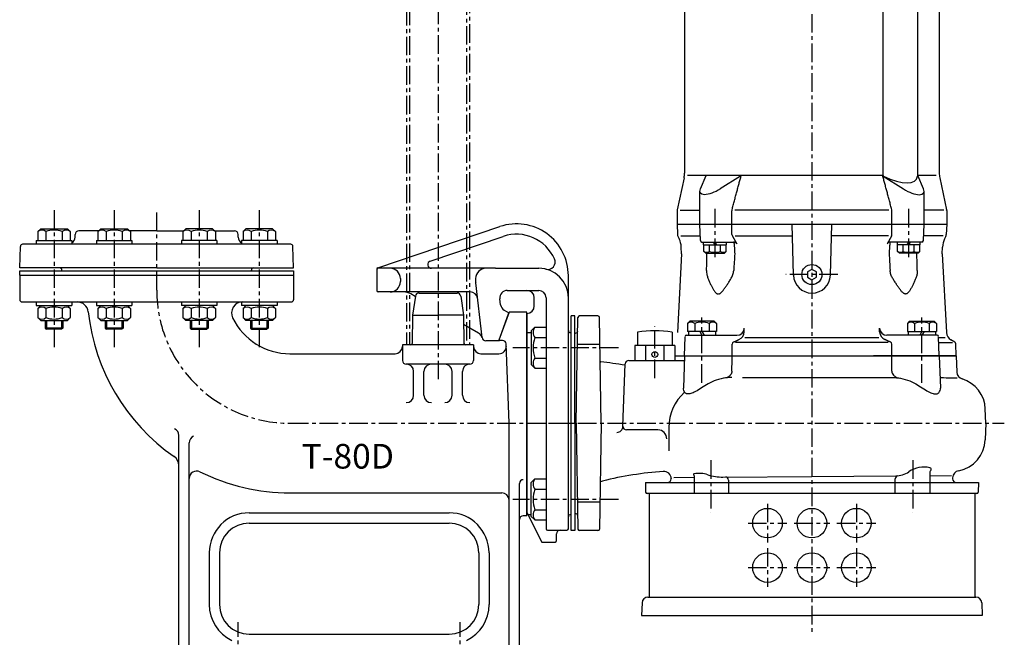
# Model space of a CAD drawing. Units: millimetres. Extents: x -21 to 1169, y -27 to 1287.
# Drawn here: x -8 to 657, y 453 to 870 of the extents above; entities that cross this region are included whole.
import ezdxf

# ---------------------------------------------------------------- set-up
doc = ezdxf.new("R2010")
doc.units = ezdxf.units.MM
doc.linetypes.add('CENTER', pattern=[2, 1.25, -0.25, 0.25, -0.25])
for name, color, linetype in [('Osy', 1, 'CENTER'), ('Silná', 7, 'Continuous'), ('Tenká', 4, 'Continuous')]:
    doc.layers.add(name, color=color, linetype=linetype)
doc.styles.add('arial', font='arial.ttf')

msp = doc.modelspace()

# ---------------------------------------------------------------- linework, layer by layer
at = {"layer": 'Osy', "ltscale": 10}
for p, q in [((274.2, 1259.52), (274.2, 624.74)), ((293.4, 1225.66), (293.4, 650.24)), ((295.4, 1226.9), (295.4, 650.24)), ((253, 1218.49), (253, 650.24)), ((255, 1218.84), (255, 650.24)), ((526.7, 1173.81), (526.7, 454.74)), ((14.9, 741.24), (14.9, 648.24)), ((55.49, 741.24), (55.49, 648.24)), ((84.2, 687.24), (84.2, 739.74)), ((112.9, 741.24), (112.9, 648.24)), ((153.49, 741.24), (153.49, 648.24)), ((461.29, 709.58), (461.29, 742.74)), ((592.1, 709.58), (592.1, 742.74)), ((544.2, 697.74), (509.19, 697.74)), ((452.45, 624.61), (452.45, 668.79)), ((600.94, 624.61), (600.94, 668.79)), ((420.61, 627.74), (420.61, 662.86)), ((396.07, 648.27), (324.7, 648.27)), ((174.2, 597.24), (375.52, 597.24)), ((348.7, 597.24), (656.62, 597.24)), ((458.46, 572.24), (458.46, 537.11)), ((594.93, 572.24), (594.93, 537.11)), ((396.06, 545.74), (324.7, 545.74)), ((496.7, 542.86), (496.7, 516.61)), ((556.7, 542.86), (556.7, 516.61)), ((483.57, 529.74), (509.82, 529.74)), ((514.7, 529.74), (538.7, 529.74)), ((543.57, 529.74), (569.82, 529.74)), ((496.7, 512.86), (496.7, 486.61)), ((556.7, 512.86), (556.7, 486.61)), ((483.57, 499.74), (509.82, 499.74)), ((514.7, 499.74), (538.7, 499.74)), ((543.57, 499.74), (569.82, 499.74)), ((139.2, 372.88), (139.2, 462.94)), ((289.2, 372.88), (289.2, 462.94))]:
    msp.add_line(p, q, dxfattribs=at)
msp.add_arc((174.2, 687.24), 90, 180, 270, dxfattribs=at)
at = {"layer": 'Silná', "extrusion": (3.01899e-48, 1, 2.22045e-16)}
for p, q in [((440.7, 892.14), (440.7, 766.34)), ((451.37, 755.59), (455.29, 764.76)), ((440.37, 763.22), (435.75, 741.49)), ((478.55, 764.19), (464.84, 755.59)), ((451, 731.74), (451, 753.99)), ((435.7, 740.97), (435.7, 731.74)), ((437.71, 741.24), (451, 741.24)), ((472.67, 731.74), (472.67, 740.91))]:
    msp.add_line(p, q, dxfattribs=at)
at = {"layer": 'Silná', "extrusion": (-3.01899e-48, 1, 2.22045e-16)}
for p, q in [((574.89, 764.76), (574.89, 893.71)), ((597.92, 893.71), (597.92, 764.76)), ((612.7, 892.14), (612.7, 766.34)), ((574.89, 764.76), (442.7, 764.76)), ((610.7, 764.76), (597.92, 764.76)), ((602.02, 755.59), (598.11, 764.76)), ((574.85, 764.19), (588.55, 755.59)), ((613.02, 763.22), (617.64, 741.49)), ((602.4, 731.74), (602.4, 753.99)), ((578.7, 741.24), (474.64, 741.24)), ((580.72, 731.74), (580.72, 740.91)), ((615.68, 741.24), (602.4, 741.24)), ((617.7, 740.97), (617.7, 731.74))]:
    msp.add_line(p, q, dxfattribs=at)
at = {"layer": 'Silná'}
for p, q in [((435.7, 731.74), (617.7, 731.74)), ((435.7, 731.74), (435.94, 724.74)), ((451.38, 720.7), (451, 731.74)), ((514.2, 697.41), (513.3, 731.74)), ((539.19, 697.41), (540.09, 731.74)), ((602.01, 720.7), (602.4, 731.74)), ((617.7, 731.74), (617.45, 724.74)), ((5.9, 728.74), (3.95, 726.79)), ((3.95, 726.79), (3.95, 720.74)), ((5.9, 728.74), (23.9, 728.74)), ((9.43, 726.79), (9.43, 720.74)), ((20.38, 726.79), (20.38, 720.74)), ((23.9, 728.74), (25.85, 726.79)), ((25.85, 726.79), (25.85, 720.74)), ((29.05, 723.06), (29.11, 724.82)), ((44.99, 727.24), (31.57, 727.24)), ((46.49, 728.74), (44.54, 726.79)), ((44.54, 726.79), (44.54, 720.74)), ((46.49, 728.74), (64.49, 728.74)), ((50.02, 726.79), (50.02, 720.74)), ((60.97, 726.79), (60.97, 720.74)), ((64.49, 728.74), (66.44, 726.79)), ((84.2, 727.24), (65.99, 727.24)), ((66.44, 726.79), (66.44, 720.74)), ((84.2, 727.24), (102.4, 727.24)), ((103.9, 728.74), (101.95, 726.79)), ((101.95, 726.79), (101.95, 720.74)), ((121.9, 728.74), (103.9, 728.74)), ((107.42, 726.79), (107.42, 720.74)), ((118.37, 726.79), (118.37, 720.74)), ((121.9, 728.74), (123.85, 726.79)), ((123.4, 727.24), (136.82, 727.24)), ((123.85, 726.79), (123.85, 720.74)), ((139.34, 723.06), (139.28, 724.82)), ((144.49, 728.74), (142.54, 726.79)), ((142.54, 726.79), (142.54, 720.74)), ((162.49, 728.74), (144.49, 728.74)), ((148.01, 726.79), (148.01, 720.74)), ((158.96, 726.79), (158.96, 720.74)), ((162.49, 728.74), (164.44, 726.79)), ((164.44, 726.79), (164.44, 720.74)), ((233.47, 702.29), (316, 730.16)), ((174.69, 718.24), (-6.3, 718.24)), ((2.9, 720.74), (26.9, 720.74)), ((2.9, 720.74), (2.9, 718.24)), ((26.9, 720.74), (26.9, 718.24)), ((43.49, 720.74), (67.49, 720.74)), ((43.49, 720.74), (43.49, 718.24)), ((67.49, 720.74), (67.49, 718.24)), ((124.9, 720.74), (100.9, 720.74)), ((100.9, 720.74), (100.9, 718.24)), ((124.9, 720.74), (124.9, 718.24)), ((165.49, 720.74), (141.49, 720.74)), ((141.49, 720.74), (141.49, 718.24)), ((165.49, 720.74), (165.49, 718.24)), ((268.92, 706.87), (318.24, 723.53)), ((436.17, 723.77), (437.07, 721.85)), ((438.16, 723.81), (451.29, 723.81)), ((452.38, 719.74), (473.68, 719.74)), ((453.59, 717.74), (453.59, 719.74)), ((461.29, 717.74), (460.13, 719.74)), ((462.44, 717.74), (461.29, 719.74)), ((468.99, 717.74), (468.99, 719.74)), ((473.02, 723.69), (475.88, 718.43)), ((474.96, 723.81), (513.51, 723.81)), ((578.43, 723.81), (539.88, 723.81)), ((580.37, 723.69), (577.51, 718.43)), ((601.01, 719.74), (579.71, 719.74)), ((584.4, 717.74), (584.4, 719.74)), ((590.95, 717.74), (592.1, 719.74)), ((592.1, 717.74), (593.26, 719.74)), ((599.8, 717.74), (599.8, 719.74)), ((615.23, 723.81), (602.1, 723.81)), ((617.22, 723.77), (616.32, 721.85)), ((-8.3, 702.24), (-7.8, 716.79)), ((176.7, 702.24), (176.19, 716.79)), ((438.7, 711.74), (435.87, 658.56)), ((438.7, 711.74), (438.46, 716.29)), ((453.59, 717.74), (468.99, 717.74)), ((453.79, 713.44), (453.79, 717.74)), ((454.99, 712.24), (453.79, 713.44)), ((454.99, 712.24), (467.59, 712.24)), ((457.54, 713.44), (457.54, 717.74)), ((465.04, 713.44), (465.04, 717.74)), ((467.59, 712.24), (468.79, 713.44)), ((468.79, 713.44), (468.79, 717.74)), ((599.8, 717.74), (584.4, 717.74)), ((584.6, 713.44), (584.6, 717.74)), ((585.8, 712.24), (584.6, 713.44)), ((598.4, 712.24), (585.8, 712.24)), ((588.35, 713.44), (588.35, 717.74)), ((595.85, 713.44), (595.85, 717.74)), ((598.4, 712.24), (599.6, 713.44)), ((599.6, 713.44), (599.6, 717.74)), ((614.7, 711.74), (614.93, 716.29)), ((614.7, 711.74), (617.52, 658.56)), ((84.2, 702.24), (-8.3, 702.24)), ((-8.3, 700.24), (176.7, 700.24)), ((-8.3, 697.24), (-8.3, 700.24)), ((20.2, 700.24), (20.18, 700.79)), ((84.2, 702.24), (176.7, 702.24)), ((148.2, 700.24), (148.22, 700.79)), ((176.7, 700.24), (176.7, 697.24)), ((232.79, 701.34), (232.79, 687)), ((313.01, 702), (233.79, 702)), ((313.01, 702), (342.2, 702)), ((-8.3, 697.24), (176.7, 697.24)), ((-8.3, 697.24), (-8.3, 680.74)), ((176.7, 697.24), (176.7, 680.74)), ((248.79, 695), (248.79, 693)), ((299.6, 695), (299.6, 693)), ((303.94, 655.21), (299.64, 692.2)), ((362.2, 684.5), (362.2, 697)), ((295.91, 686), (233.79, 686)), ((261.36, 685.24), (287.03, 685.24)), ((320.96, 687), (342.2, 687)), ((-6.8, 679.24), (175.2, 679.24)), ((2.9, 679.24), (2.9, 676.74)), ((26.9, 679.24), (26.9, 676.74)), ((43.49, 679.24), (43.49, 676.74)), ((67.49, 679.24), (67.49, 676.74)), ((100.9, 679.24), (100.9, 676.74)), ((124.9, 679.24), (124.9, 676.74)), ((141.49, 679.24), (141.49, 676.74)), ((165.49, 679.24), (165.49, 676.74)), ((258.86, 682.91), (255.82, 684.66)), ((258.89, 683.09), (257.03, 670.24)), ((289.5, 683.09), (291.36, 670.24)), ((316.47, 677.34), (316, 681.43)), ((339.2, 676.5), (339.2, 682)), ((347.2, 682), (347.2, 526)), ((362.2, 597), (362.2, 684.5)), ((2.9, 676.74), (26.9, 676.74)), ((5.9, 676.74), (3.95, 674.79)), ((3.95, 674.79), (3.95, 668.74)), ((9.43, 674.79), (9.43, 668.74)), ((20.38, 674.79), (20.38, 668.74)), ((23.9, 676.74), (25.85, 674.79)), ((25.85, 674.79), (25.85, 668.74)), ((43.49, 676.74), (67.49, 676.74)), ((46.49, 676.74), (44.54, 674.79)), ((44.54, 674.79), (44.54, 668.74)), ((50.02, 674.79), (50.02, 668.74)), ((60.97, 674.79), (60.97, 668.74)), ((64.49, 676.74), (66.44, 674.79)), ((66.44, 674.79), (66.44, 668.74)), ((124.9, 676.74), (100.9, 676.74)), ((103.9, 676.74), (101.95, 674.79)), ((101.95, 674.79), (101.95, 668.74)), ((107.42, 674.79), (107.42, 668.74)), ((118.37, 674.79), (118.37, 668.74)), ((121.9, 676.74), (123.85, 674.79)), ((123.85, 674.79), (123.85, 668.74)), ((165.49, 676.74), (141.49, 676.74)), ((144.49, 676.74), (142.54, 674.79)), ((142.54, 674.79), (142.54, 668.74)), ((148.01, 674.79), (148.01, 668.74)), ((158.96, 674.79), (158.96, 668.74)), ((162.49, 676.74), (164.44, 674.79)), ((164.44, 674.79), (164.44, 668.74)), ((315.2, 653), (322.04, 671.8)), ((322.2, 672.24), (315.3, 653.3)), ((318.94, 673.59), (322.04, 671.8)), ((334.2, 672.24), (322.2, 672.24)), ((334.2, 534.74), (334.2, 672.24)), ((5.9, 666.74), (3.95, 668.69)), ((5.9, 666.74), (23.9, 666.74)), ((8.9, 666.74), (8.9, 661.61)), ((20.9, 666.74), (20.9, 661.61)), ((23.9, 666.74), (25.85, 668.69)), ((46.49, 666.74), (44.54, 668.69)), ((46.49, 666.74), (64.49, 666.74)), ((49.49, 666.74), (49.49, 661.61)), ((61.49, 666.74), (61.49, 661.61)), ((64.49, 666.74), (66.44, 668.69)), ((103.9, 666.74), (101.95, 668.69)), ((121.9, 666.74), (103.9, 666.74)), ((106.9, 666.74), (106.9, 661.61)), ((118.9, 666.74), (118.9, 661.61)), ((121.9, 666.74), (123.85, 668.69)), ((144.49, 666.74), (142.54, 668.69)), ((162.49, 666.74), (144.49, 666.74)), ((147.49, 666.74), (147.49, 661.61)), ((159.49, 666.74), (159.49, 661.61)), ((162.49, 666.74), (164.44, 668.69)), ((257.03, 670.24), (256.71, 651.22)), ((257.03, 670.24), (274.2, 670.24)), ((291.36, 670.24), (274.2, 670.24)), ((291.36, 670.24), (291.68, 651.22)), ((334.2, 671.5), (334.2, 537)), ((364.2, 524.74), (364.2, 669.74)), ((366.7, 669.74), (364.2, 669.74)), ((366.7, 597.24), (366.7, 669.74)), ((367.43, 597.24), (368.68, 668.75)), ((382.21, 669.74), (369.68, 669.74)), ((384.46, 597.24), (383.21, 668.75)), ((444.2, 666.24), (442.65, 664.69)), ((460.7, 666.24), (444.2, 666.24)), ((460.7, 666.24), (462.25, 664.69)), ((592.69, 666.24), (591.14, 664.69)), ((592.69, 666.24), (609.19, 666.24)), ((609.19, 666.24), (610.74, 664.69)), ((20.9, 661.61), (8.9, 661.61)), ((8.9, 661.61), (9.78, 660.74)), ((20.03, 660.74), (9.78, 660.74)), ((20.9, 661.61), (20.03, 660.74)), ((49.49, 661.61), (50.37, 660.74)), ((61.49, 661.61), (49.49, 661.61)), ((60.62, 660.74), (50.37, 660.74)), ((61.49, 661.61), (60.62, 660.74)), ((106.9, 661.61), (107.77, 660.74)), ((106.9, 661.61), (118.9, 661.61)), ((107.77, 660.74), (118.02, 660.74)), ((118.9, 661.61), (118.02, 660.74)), ((147.49, 661.61), (159.49, 661.61)), ((147.49, 661.61), (148.36, 660.74)), ((148.36, 660.74), (158.61, 660.74)), ((159.49, 661.61), (158.61, 660.74)), ((301.59, 658.24), (291.46, 664.09)), ((334.2, 658.5), (337.2, 658.5)), ((337.2, 659.65), (339.66, 662.12)), ((337.2, 659.65), (337.2, 636.89)), ((339.66, 662.12), (347.2, 662.12)), ((363.7, 658.5), (364.2, 658.5)), ((408.86, 658.74), (408.86, 649.74)), ((432.36, 658.74), (432.36, 649.74)), ((442.65, 664.69), (442.65, 659.24)), ((462.25, 659.24), (442.65, 659.24)), ((443.25, 659.24), (443.25, 656.74)), ((447.55, 664.69), (447.55, 659.24)), ((451.01, 659.24), (452.45, 656.74)), ((452.45, 659.24), (453.89, 656.74)), ((457.35, 664.69), (457.35, 659.24)), ((461.65, 659.24), (461.65, 656.74)), ((462.25, 664.69), (462.25, 659.24)), ((591.14, 664.69), (591.14, 659.24)), ((591.14, 659.24), (610.74, 659.24)), ((591.74, 659.24), (591.74, 656.74)), ((596.04, 664.69), (596.04, 659.24)), ((600.94, 659.24), (599.5, 656.74)), ((602.39, 659.24), (600.94, 656.74)), ((605.84, 664.69), (605.84, 659.24)), ((610.14, 659.24), (610.14, 656.74)), ((610.74, 664.69), (610.74, 659.24)), ((315.2, 653), (306.42, 653)), ((317.78, 653.24), (315.64, 653.24)), ((339.66, 655.19), (347.2, 655.19)), ((366.7, 597.24), (366.7, 658.24)), ((366.7, 658.24), (367.02, 658.24)), ((366.7, 658.24), (367.02, 658.24)), ((440.66, 642.74), (441.11, 655.77)), ((442.11, 656.74), (476.04, 656.74)), ((578.22, 651.74), (475.17, 651.74)), ((481.46, 655.31), (571.93, 655.31)), ((611.28, 656.74), (577.35, 656.74)), ((612.73, 642.74), (612.28, 655.77)), ((612.3, 655.31), (616.69, 655.31)), ((612.42, 651.74), (621.62, 651.74)), ((623.16, 652.15), (620.51, 653.68)), ((298.2, 650.24), (250.2, 650.24)), ((250.2, 650.24), (250.2, 639.74)), ((298.2, 650.24), (298.2, 639.74)), ((322.2, 597.24), (320.28, 650.82)), ((383.53, 650.56), (368.36, 650.56)), ((434.11, 649.74), (407.11, 649.74)), ((407.11, 649.74), (407.11, 639.74)), ((414.42, 649.74), (414.42, 639.74)), ((426.79, 649.74), (426.79, 639.74)), ((434.11, 649.74), (434.11, 639.74)), ((624.2, 642.74), (623.91, 650.9)), ((174.2, 644.24), (245.2, 644.24)), ((303.2, 644.24), (315.34, 644.24)), ((339.66, 641.34), (347.2, 641.34)), ((403.02, 639.74), (440.55, 639.74)), ((434.11, 642.74), (624.2, 642.74)), ((624.2, 642.74), (568.38, 642.74)), ((614.2, 642.74), (624.2, 642.74)), ((624.2, 642.74), (624.58, 631.81)), ((295.7, 637.24), (252.7, 637.24)), ((257.7, 616.17), (257.7, 632.24)), ((264.7, 616.17), (264.7, 632.24)), ((283.7, 616.17), (283.7, 632.24)), ((290.7, 616.17), (290.7, 632.24)), ((337.2, 636.89), (339.66, 634.42)), ((339.66, 634.42), (347.2, 634.42)), ((399.05, 595.24), (400.52, 637.32)), ((644.12, 597.24), (643.78, 606.9)), ((322.2, 437.24), (322.2, 597.24)), ((362.2, 526), (362.2, 597)), ((366.7, 597.24), (366.7, 524.74)), ((366.7, 597.24), (366.7, 536.24)), ((367.43, 597.24), (368.68, 525.72)), ((384.46, 597.24), (383.21, 525.72)), ((422.72, 592.74), (401.57, 592.74)), ((430.06, 594.45), (430.06, 578.64)), ((644.12, 597.24), (643.73, 586.03)), ((99.2, 422.24), (99.2, 589.02)), ((106.2, 437.24), (106.2, 584.02)), ((337.2, 557.12), (339.66, 559.59)), ((339.66, 559.59), (347.2, 559.59)), ((431.69, 559.88), (431.7, 559.74)), ((431.69, 559.88), (431.7, 559.74)), ((431.7, 559.74), (431.69, 559.65)), ((433.34, 560.63), (447.17, 560.73)), ((447.17, 561.67), (447.17, 549.74)), ((466.58, 560.88), (526.7, 561.28)), ((470.37, 558.89), (470.37, 549.74)), ((526.7, 561.28), (583.28, 561.65)), ((583.02, 549.74), (583.02, 559.75)), ((606.22, 563.32), (606.22, 549.74)), ((606.22, 561.83), (620.85, 561.94)), ((621.72, 560.44), (621.7, 559.74)), ((621.7, 559.74), (621.7, 559.65)), ((329.2, 422.24), (329.2, 556.62)), ((337.2, 534.35), (337.2, 557.12)), ((339.66, 552.66), (347.2, 552.66)), ((414.2, 557.24), (639.2, 557.24)), ((414.2, 557.24), (414.42, 550.7)), ((639.2, 557.24), (638.97, 550.7)), ((639.2, 557.24), (639.2, 557.24)), ((174.2, 550.24), (317.2, 550.24)), ((637.97, 549.74), (415.42, 549.74)), ((416.7, 549.74), (416.7, 479.74)), ((636.7, 549.74), (636.7, 479.74)), ((339.66, 538.81), (347.2, 538.81)), ((383.53, 543.91), (368.36, 543.91)), ((146.7, 536.74), (281.7, 536.74)), ((334.2, 534.74), (331.7, 534.74)), ((334.2, 537), (344.2, 517)), ((334.95, 535.5), (337.2, 535.5)), ((337.2, 534.35), (339.66, 531.89)), ((363.7, 535.5), (364.2, 535.5)), ((366.7, 536.24), (367.02, 536.24)), ((366.7, 536.24), (367.02, 536.24)), ((146.7, 529.74), (281.7, 529.74)), ((339.66, 531.89), (347.2, 531.89)), ((348.2, 525), (361.2, 525)), ((354.2, 518), (354.2, 522.5)), ((366.7, 524.74), (364.2, 524.74)), ((382.21, 524.74), (369.68, 524.74)), ((344.2, 517), (353.2, 517)), ((119.7, 509.74), (119.7, 474.74)), ((126.7, 509.74), (126.7, 474.74)), ((301.7, 509.74), (301.7, 474.74)), ((308.7, 509.74), (308.7, 474.74)), ((415.99, 479.74), (637.4, 479.74)), ((412, 475.88), (411.7, 467.24)), ((641.39, 475.88), (641.7, 467.24)), ((411.7, 467.24), (526.7, 467.24)), ((641.7, 467.24), (526.7, 467.24)), ((146.7, 454.74), (281.7, 454.74))]:
    msp.add_line(p, q, dxfattribs=at)
at = {"layer": 'Silná', "extrusion": (0, 1, 0)}
for p, q in [((480.96, 659.1), (481.03, 661.59)), ((572.43, 659.1), (572.36, 661.59)), ((440.66, 642.74), (439.9, 621.01)), ((612.73, 642.74), (613.49, 621.01))]:
    msp.add_line(p, q, dxfattribs=at)
at = {"layer": 'Silná'}
msp.add_lwpolyline([(523.66, 695.99), (526.7, 694.24), (529.73, 695.99), (529.73, 699.49), (526.7, 701.24), (523.66, 699.49)], close=True, dxfattribs=at)
for centre, radius in [((526.7, 697.74), 6.8), ((420.61, 643.74), 2), ((496.7, 529.74), 10), ((526.7, 529.74), 10), ((556.7, 529.74), 10), ((496.7, 499.74), 10), ((526.7, 499.74), 10), ((556.7, 499.74), 10)]:
    msp.add_circle(centre, radius, dxfattribs=at)
for centre, radius, start, end in [((425.7, 766.34), 15, 348, 0), ((425.7, 766.34), 15, 348, 0), ((478.03, 765.01), 0.968, 302.12015, 345.01472), ((575.36, 765.01), 0.968, 194.98528, 237.87985), ((627.7, 766.34), 15, 180, 192), ((438.2, 740.97), 2.5, 168, 180), ((438.2, 740.97), 2.5, 168, 180), ((475.17, 740.91), 2.5, 165.27749, 180), ((578.22, 740.91), 2.5, 360, 14.72251), ((615.2, 740.97), 2.5, 0, 12), ((327.2, 697), 35, 0, 108.66416), ((6.69, 723.54), 4.25, 49.86583, 130.13417), ((14.9, 712.3), 15.49, 69.29823, 110.70177), ((23.12, 723.54), 4.25, 49.86583, 130.13417), ((31.61, 724.74), 2.5, 90, 178), ((47.28, 723.54), 4.25, 49.86583, 130.13417), ((55.49, 712.3), 15.49, 69.29823, 110.70177), ((63.71, 723.54), 4.25, 49.86583, 130.13417), ((104.68, 723.54), 4.25, 49.86583, 130.13417), ((112.9, 712.3), 15.49, 69.29823, 110.70177), ((121.11, 723.54), 4.25, 49.86583, 130.13417), ((136.78, 724.74), 2.5, 2, 90), ((145.27, 723.54), 4.25, 49.86583, 130.13417), ((153.49, 712.3), 15.49, 69.29823, 110.70177), ((161.7, 723.54), 4.25, 49.86583, 130.13417), ((327.2, 697), 28, 23.72919, 108.66416), ((475.22, 724.88), 2.5, 180.41416, 208.39028), ((578.17, 724.88), 2.5, 331.60972, 359.58584), ((-6.3, 716.74), 1.5, 90, 178), ((24.05, 723.24), 5, 304.77486, 358), ((144.34, 723.24), 5, 182, 235.22514), ((174.69, 716.74), 1.5, 2, 90), ((438.44, 724.83), 2.5, 182, 205), ((423.48, 715.51), 15, 3, 25), ((452.38, 720.74), 1, 182, 270), ((473.68, 717.24), 2.5, 28.52295, 90), ((579.71, 717.24), 2.5, 90, 151.47705), ((601.01, 720.74), 1, 270, 358), ((629.91, 715.51), 15, 155, 177), ((614.95, 724.83), 2.5, 335, 358), ((455.66, 716.07), 3.23, 234.51066, 305.48934), ((461.29, 724.85), 12.02, 251.81945, 288.18055), ((457.54, 713.44), 3.177643714885452e-14, 53.63889, 90), ((466.91, 716.07), 3.23, 234.51066, 305.48934), ((586.48, 716.07), 3.23, 234.51066, 305.48934), ((592.1, 724.85), 12.02, 251.81945, 288.18055), ((595.85, 713.44), 3.177643714885452e-14, 90, 126.36111), ((597.73, 716.07), 3.23, 234.51066, 305.48934), ((269.72, 704.5), 2.5, 108.66416, 270), ((348.25, 706.26), 5, 255.98233, 23.72919), ((18.68, 700.74), 1.5, 2, 90), ((149.71, 700.74), 1.5, 90, 178), ((233.79, 701.34), 1, 108.66416, 180), ((233.79, 701), 1, 90, 180), ((241.79, 695), 7, 0, 90), ((306.6, 695), 7, 90, 180), ((342.2, 682), 20, 0, 90), ((241.79, 693), 7, 270, 0), ((306.6, 693), 7, 180, 186.62479), ((327.2, 697), 28, 0, 0.40781), ((526.7, 697.74), 12.5, 181.5, 358.5), ((233.79, 687), 1, 180, 270), ((250.82, 676), 10, 60, 90), ((261.36, 682.74), 2.5, 90, 171.79067), ((287.03, 682.74), 2.5, 8.20933, 90), ((295.91, 681), 5, 6.62479, 90), ((320.96, 682), 5, 90, 186.62479), ((334.2, 682), 5, 0, 90), ((342.2, 682), 5, 0, 90), ((-6.8, 680.74), 1.5, 180, 270), ((30.53, 671.74), 7.5, 6.15776, 90), ((142.26, 671.74), 7.5, 90, 205.8884), ((175.2, 680.74), 1.5, 270, 0), ((6.69, 671.54), 4.25, 49.86583, 130.13417), ((14.9, 660.3), 15.49, 69.29823, 110.70177), ((23.12, 671.54), 4.25, 49.86583, 130.13417), ((174.2, 687.24), 137, 186.15776, 235.1846), ((47.28, 671.54), 4.25, 49.86583, 130.13417), ((55.49, 660.3), 15.49, 69.29823, 110.70177), ((63.71, 671.54), 4.25, 49.86583, 130.13417), ((104.68, 671.54), 4.25, 49.86583, 130.13417), ((112.9, 660.3), 15.49, 69.29823, 110.70177), ((121.11, 671.54), 4.25, 49.86583, 130.13417), ((145.27, 671.54), 4.25, 49.86583, 130.13417), ((153.49, 660.3), 15.49, 69.29823, 110.70177), ((161.7, 671.54), 4.25, 49.86583, 130.13417), ((321.44, 677.92), 5, 186.62479, 240), ((334.2, 676.5), 5, 270, 0), ((6.69, 671.93), 4.25, 229.86583, 310.13417), ((14.9, 683.17), 15.49, 249.29823, 290.70177), ((23.12, 671.93), 4.25, 229.86583, 310.13417), ((47.28, 671.93), 4.25, 229.86583, 310.13417), ((55.49, 683.17), 15.49, 249.29823, 290.70177), ((63.71, 671.93), 4.25, 229.86583, 310.13417), ((104.68, 671.93), 4.25, 229.86583, 310.13417), ((112.9, 683.17), 15.49, 249.29823, 290.70177), ((121.11, 671.93), 4.25, 229.86583, 310.13417), ((174.2, 687.24), 43, 205.8884, 270), ((145.27, 671.93), 4.25, 229.86583, 310.13417), ((153.49, 683.17), 15.49, 249.29823, 290.70177), ((161.7, 671.93), 4.25, 229.86583, 310.13417), ((369.68, 668.74), 1, 90, 179), ((369.68, 668.74), 1, 90, 179), ((382.21, 668.74), 1, 1, 90), ((445.1, 661.58), 3.96, 51.73271, 128.26729), ((452.45, 650.99), 14.55, 70.31774, 109.68226), ((459.8, 661.58), 3.96, 51.73271, 128.26729), ((593.59, 661.58), 3.96, 51.73271, 128.26729), ((600.94, 650.99), 14.55, 70.31774, 109.68226), ((608.29, 661.58), 3.96, 51.73271, 128.26729), ((343.77, 658.66), 5.37, 139.86583, 220.13417), ((363.7, 660), 1.5, 180, 270), ((367.02, 659.74), 1.5, 270, 359), ((367.02, 659.74), 1.5, 270, 359), ((420.61, 590.2), 69.53, 80.27097, 99.72903), ((476.04, 661.74), 5, 270, 358.2912), ((474.96, 659.28), 6, 293.91345, 358.2912), ((577.35, 661.74), 5, 181.7088, 270), ((578.43, 659.28), 6, 181.7088, 246.08655), ((623.51, 658.88), 6, 183.04323, 240), ((299.09, 653.91), 5, 12.2884, 60), ((306.42, 655.5), 2.5, 186.62479, 270), ((315.64, 654.24), 1, 250, 270), ((317.78, 650.74), 2.5, 2.04541, 90), ((357.99, 648.27), 19.59, 159.29823, 200.70177), ((442.11, 655.74), 1, 90, 178), ((474.31, 650.77), 1.5, 114.43306, 179.64407), ((579.08, 650.77), 1.5, 0.35593, 65.56694), ((611.28, 655.74), 1, 2, 90), ((622.41, 650.85), 1.5, 2, 60), ((245.2, 649.24), 5, 270, 0), ((255.71, 651.24), 1, 270, 359.03759), ((292.68, 651.24), 1, 180.96241, 270), ((303.2, 649.24), 5, 180, 270), ((315.34, 649.24), 5, 270, 2.04541), ((252.7, 639.74), 2.5, 180, 270), ((295.7, 639.74), 2.5, 270, 0), ((343.77, 637.88), 5.37, 139.86583, 220.13417), ((384.65, 643.73), 5, 259.45592, 263.38647), ((348.37, 330.83), 310, 80.3209, 83.38647), ((403.02, 637.24), 2.5, 90, 178), ((252.7, 632.24), 5, 0, 90), ((269.7, 632.24), 5, 90, 180), ((278.7, 632.24), 5, 0, 90), ((295.7, 632.24), 5, 90, 180), ((629.57, 631.99), 5, 182, 253.24863), ((621.79, 606.13), 22, 2, 73.24863), ((252.7, 616.17), 5, 270, 0), ((269.7, 616.17), 5, 180, 270), ((278.7, 616.17), 5, 270, 0), ((295.7, 616.17), 5, 180, 270), ((462.06, 594.45), 32, 131.91625, 180), ((94.2, 589.02), 5, 0, 65.95792), ((395.06, 595.07), 4, 270, 1.49347), ((401.55, 595.24), 2.5, 180, 270), ((422.72, 586.74), 6, 0, 90), ((111.2, 584.02), 5, 114.04208, 180), ((621.74, 586.8), 22, 280.62596, 358), ((91.7, 568.6), 7.5, 0, 55.1846), ((602.42, 549.63), 18, 77.4124, 124.49847), ((609.02, 563.32), 2.8, 137.4124, 180), ((606.08, 566.03), 1.2, 317.4124, 77.4124), ((111.2, 559.98), 5, 63.66224, 180), ((174.2, 687.24), 137, 243.66224, 270), ((331.7, 556.62), 2.5, 90, 180), ((343.77, 556.13), 5.37, 139.86583, 220.13417), ((443.26, 325.29), 240, 94.0432, 103.96508), ((426.69, 559.71), 5, 2, 94.0432), ((429.19, 559.74), 2.5, 270, 358), ((447.17, 562.72), 0.4, 99.41058, 221.45741), ((445.97, 561.67), 1.2, 0, 41.45741), ((450.37, 543.39), 20, 72.12027, 99.41058), ((466.34, 592.88), 32, 252.12027, 270.4354), ((468.37, 558.89), 2, 0, 90.4354), ((585.02, 559.75), 2, 95.92931, 180), ((583.16, 577.65), 16, 270.4354, 304.49847), ((624.2, 559.74), 2.5, 182, 270), ((626.72, 560.26), 5, 100.62596, 178), ((357.99, 545.74), 19.59, 159.29823, 200.70177), ((387.15, 550.92), 7.5, 103.96508, 116.8234), ((317.2, 545.24), 5, 0, 90), ((415.42, 550.74), 1, 182, 270), ((637.97, 550.74), 1, 270, 358), ((343.77, 535.35), 5.37, 139.86583, 220.13417), ((146.7, 509.74), 27, 90, 180), ((281.7, 509.74), 27, 0, 90), ((331.7, 532.24), 2.5, 90, 180), ((363.7, 534), 1.5, 90, 180), ((367.02, 534.74), 1.5, 1, 90), ((367.02, 534.74), 1.5, 1, 90), ((146.7, 509.74), 20, 90, 180), ((281.7, 509.74), 20, 0, 90), ((348.2, 526), 1, 180, 270), ((361.2, 526), 1, 270, 0), ((369.68, 525.74), 1, 181, 270), ((369.68, 525.74), 1, 181, 270), ((382.21, 525.74), 1, 270, 359), ((356.7, 522.5), 2.5, 90, 180), ((353.2, 518), 1, 270, 0), ((415.99, 475.74), 4, 90, 178), ((637.4, 475.74), 4, 2, 90.00175), ((146.7, 474.74), 27, 180, 244.15807), ((146.7, 474.74), 20, 180, 270), ((281.7, 474.74), 20, 270, 0), ((281.7, 474.74), 27, 295.84193, 0)]:
    msp.add_arc(centre, radius, start, end, dxfattribs=at)
for centre, major_axis, start_param, end_param in [((574.43, 776.24), (-22.89, 13.96), 1.826473, 3.341766), ((591.4, 759.44), (-10.72, 6.54), 1.536922, 3.631317)]:
    msp.add_ellipse(centre, major_axis=major_axis, ratio=0.380275, start_param=start_param, end_param=end_param, dxfattribs=at)
at = {"layer": 'Silná', "extrusion": (0, 2.22045e-16, -1)}
msp.add_ellipse((462, 759.44), major_axis=(10.72, 6.54), ratio=0.380275, start_param=1.536922, end_param=3.631317, dxfattribs=at)
at = {"layer": 'Silná'}
for points, weights in [([(472.75, 741.55), (475.89, 753.5), (478.97, 764.76)], [1.00001701706, 1.00065954849, 1.00002189915]), ([(580.64, 741.55), (577.5, 753.5), (574.43, 764.76)], [1.00001701706, 1.00065954849, 1.00002189915]), ([(472.72, 724.86), (472.7, 728.29), (472.67, 731.74)], [1.00000000083, 1.00000000501, 1]), ([(580.67, 724.86), (580.7, 728.29), (580.72, 731.74)], [1.00000000083, 1.00000000501, 1]), ([(473.69, 652.13), (475.57, 652.99), (477.4, 653.8)], [1.00019109818, 1.00055503473, 1.00049802083]), ([(579.7, 652.13), (577.82, 652.99), (576, 653.8)], [1.00019109818, 1.00055503473, 1.00049802083]), ([(472.76, 642.74), (472.79, 646.76), (472.81, 650.78)], [1, 1.00000000053, 1.00000000011]), ([(580.63, 642.74), (580.6, 646.76), (580.58, 650.78)], [1, 1.00000000053, 1.00000000011])]:
    msp.add_rational_spline(points, weights, degree=2, dxfattribs=at)
for points, degree in [([(575.08, 764.29), (575.02, 764.45), (574.95, 764.6), (574.89, 764.76)], 3), ([(597.92, 764.76), (597.92, 764.6), (597.92, 764.45), (597.92, 764.29)], 3), ([(455.56, 700.6), (455.64, 704.29), (455.72, 708.22), (455.8, 711.74)], 3), ([(455.8, 711.74), (455.79, 711.9), (455.79, 712.07), (455.79, 712.24)], 3), ([(474.57, 711.74), (474.36, 708.22), (474.12, 704.29), (473.89, 700.6)], 3), ([(474.3, 716.29), (474.39, 714.75), (474.48, 713.19), (474.57, 711.74)], 3), ([(579.1, 716.29), (579, 714.75), (578.91, 713.19), (578.82, 711.74)], 3), ([(578.82, 711.74), (579.04, 708.22), (579.27, 704.29), (579.5, 700.6)], 3), ([(597.59, 711.74), (597.6, 711.9), (597.6, 712.07), (597.6, 712.24)], 3), ([(597.83, 700.6), (597.75, 704.29), (597.67, 708.22), (597.59, 711.74)], 3), ([(472.7, 632.52), (472.73, 637.63), (472.76, 642.74)], 2), ([(580.69, 632.52), (580.66, 637.63), (580.63, 642.74)], 2), ([(479.91, 628.24), (574.8, 628.24), (577.81, 628.23), (580.72, 628.22)], 3)]:
    msp.add_open_spline(points, degree=degree, dxfattribs=at)
for points, knots in [([(473.97, 719.72), (474.09, 718.87), (474.18, 717.99), (474.26, 716.83), (474.28, 716.56), (474.3, 716.29)], [48.623872, 48.623872, 48.623872, 48.623872, 51.292741, 51.292741, 52.101044, 52.101044, 52.101044, 52.101044]), ([(579.42, 719.72), (579.3, 718.87), (579.22, 717.99), (579.13, 716.83), (579.11, 716.56), (579.1, 716.29)], [48.623872, 48.623872, 48.623872, 48.623872, 51.292741, 51.292741, 52.101044, 52.101044, 52.101044, 52.101044]), ([(455.56, 700.6), (455.54, 699.57), (455.62, 698.55), (455.95, 696.8), (456.17, 696.06), (456.44, 695.39)], [0.532131, 0.532131, 0.532131, 0.532131, 3.63128, 3.63128, 6.126796, 6.126796, 6.126796, 6.126796]), ([(472.27, 695.39), (472.71, 696.11), (473.08, 696.91), (473.65, 698.67), (473.83, 699.62), (473.89, 700.6)], [30.449885, 30.449885, 30.449885, 30.449885, 33.410234, 33.410234, 36.57787, 36.57787, 36.57787, 36.57787]), ([(581.12, 695.39), (580.68, 696.11), (580.31, 696.91), (579.74, 698.67), (579.56, 699.62), (579.5, 700.6)], [30.449885, 30.449885, 30.449885, 30.449885, 33.410234, 33.410234, 36.57787, 36.57787, 36.57787, 36.57787]), ([(597.83, 700.6), (597.85, 699.57), (597.77, 698.55), (597.44, 696.8), (597.23, 696.06), (596.95, 695.39)], [0.532131, 0.532131, 0.532131, 0.532131, 3.63128, 3.63128, 6.126796, 6.126796, 6.126796, 6.126796]), ([(456.44, 695.39), (456.59, 695.04), (456.74, 694.68), (457.2, 693.6), (457.51, 692.88), (458.15, 691.47), (458.48, 690.78), (459.14, 689.45), (459.47, 688.82), (460.14, 687.63), (460.48, 687.08), (461.01, 686.33), (461.19, 686.09), (461.56, 685.65), (461.75, 685.45), (462.06, 685.18), (462.16, 685.09), (462.38, 684.94), (462.5, 684.87), (462.74, 684.75), (462.87, 684.69), (463.14, 684.62), (463.29, 684.6), (463.61, 684.6), (463.76, 684.62), (464.04, 684.69), (464.18, 684.75), (464.44, 684.87), (464.56, 684.94), (464.8, 685.09), (464.92, 685.18), (465.26, 685.45), (465.48, 685.65), (465.91, 686.09), (466.13, 686.33), (466.77, 687.08), (467.19, 687.63), (468.04, 688.82), (468.47, 689.45), (469.35, 690.78), (469.8, 691.47), (470.7, 692.88), (471.15, 693.6), (471.83, 694.68), (472.05, 695.04), (472.27, 695.39)], [4.101113, 4.101113, 4.101113, 4.101113, 5.40535, 5.40535, 8.108025, 8.108025, 10.8107, 10.8107, 13.513375, 13.513375, 16.21605, 16.21605, 17.567388, 17.567388, 18.918726, 18.918726, 19.594394, 19.594394, 20.270063, 20.270063, 20.945732, 20.945732, 21.621401, 21.621401, 22.297069, 22.297069, 22.972738, 22.972738, 23.648407, 23.648407, 24.324076, 24.324076, 25.675413, 25.675413, 27.026751, 27.026751, 29.729426, 29.729426, 32.432101, 32.432101, 35.134776, 35.134776, 37.837451, 37.837451, 39.141688, 39.141688, 39.141688, 39.141688]), ([(596.95, 695.39), (596.8, 695.04), (596.65, 694.68), (596.19, 693.6), (595.88, 692.88), (595.24, 691.47), (594.91, 690.78), (594.25, 689.45), (593.92, 688.82), (593.26, 687.63), (592.92, 687.08), (592.39, 686.33), (592.21, 686.09), (591.83, 685.65), (591.64, 685.45), (591.33, 685.18), (591.23, 685.09), (591.01, 684.94), (590.89, 684.87), (590.65, 684.75), (590.52, 684.69), (590.25, 684.62), (590.1, 684.6), (589.78, 684.6), (589.63, 684.62), (589.35, 684.69), (589.21, 684.75), (588.96, 684.87), (588.83, 684.94), (588.59, 685.09), (588.47, 685.18), (588.13, 685.45), (587.91, 685.65), (587.48, 686.09), (587.26, 686.33), (586.63, 687.08), (586.2, 687.63), (585.35, 688.82), (584.92, 689.45), (584.04, 690.78), (583.59, 691.47), (582.69, 692.88), (582.24, 693.6), (581.56, 694.68), (581.34, 695.04), (581.12, 695.39)], [4.101113, 4.101113, 4.101113, 4.101113, 5.40535, 5.40535, 8.108025, 8.108025, 10.8107, 10.8107, 13.513375, 13.513375, 16.21605, 16.21605, 17.567388, 17.567388, 18.918726, 18.918726, 19.594394, 19.594394, 20.270063, 20.270063, 20.945732, 20.945732, 21.621401, 21.621401, 22.297069, 22.297069, 22.972738, 22.972738, 23.648407, 23.648407, 24.324076, 24.324076, 25.675413, 25.675413, 27.026751, 27.026751, 29.729426, 29.729426, 32.432101, 32.432101, 35.134776, 35.134776, 37.837451, 37.837451, 39.141688, 39.141688, 39.141688, 39.141688]), ([(472.7, 632.52), (472.7, 632.02), (472.6, 631.54), (472.22, 630.58), (471.92, 630.12), (471.09, 629.2), (470.52, 628.78), (469.23, 628.11), (468.48, 627.88), (467.72, 627.76)], [0, 0, 0, 0, 1.480964, 1.480964, 3.139427, 3.139427, 5.263751, 5.263751, 7.626466, 7.626466, 7.626466, 7.626466]), ([(580.69, 632.52), (580.69, 632.02), (580.79, 631.54), (581.17, 630.58), (581.47, 630.12), (582.3, 629.2), (582.87, 628.78), (584.17, 628.11), (584.91, 627.88), (585.67, 627.76)], [0, 0, 0, 0, 1.480964, 1.480964, 3.139427, 3.139427, 5.263751, 5.263751, 7.626466, 7.626466, 7.626466, 7.626466]), ([(472.68, 628.22), (471.34, 628.17), (469.94, 628.06), (466.39, 627.59), (464.2, 627.09), (460.16, 625.7), (458.31, 624.85), (456.56, 623.8)], [0.277516, 0.277516, 0.277516, 0.277516, 4.398529, 4.398529, 11.308269, 11.308269, 17.559212, 17.559212, 17.559212, 17.559212]), ([(580.72, 628.22), (582.05, 628.17), (583.45, 628.06), (587, 627.59), (589.19, 627.09), (593.23, 625.7), (595.08, 624.85), (596.83, 623.8)], [0.277516, 0.277516, 0.277516, 0.277516, 4.398529, 4.398529, 11.308269, 11.308269, 17.559212, 17.559212, 17.559212, 17.559212]), ([(613.25, 628.08), (616.34, 628.06), (618.83, 628.05), (622.12, 628.03), (623.17, 628.02), (624.42, 628.02), (624.71, 628.02), (624.71, 628.02)], [9.821314, 9.821314, 9.821314, 9.821314, 29.611489, 29.611489, 44.625281, 44.625281, 57.746161, 57.746161, 57.746161, 57.746161]), ([(456.56, 623.8), (455.13, 622.94), (453.65, 622.01), (450.76, 620.22), (449.39, 619.38), (447, 618.1), (445.89, 617.58), (444.48, 617.18), (444.12, 617.11), (443.6, 617.06), (443.43, 617.05), (443.13, 617.04), (443, 617.05), (442.72, 617.08), (442.58, 617.1), (442.18, 617.19), (441.95, 617.27), (441.45, 617.52), (441.21, 617.7), (440.56, 618.33), (440.26, 618.88), (439.95, 619.93), (439.88, 620.46), (439.9, 621.01)], [42.962644, 42.962644, 42.962644, 42.962644, 47.876696, 47.876696, 52.713781, 52.713781, 57.036698, 57.036698, 58.582843, 58.582843, 59.376041, 59.376041, 60.028978, 60.028978, 60.798965, 60.798965, 62.215353, 62.215353, 64.05728, 64.05728, 67.924974, 67.924974, 71.119021, 71.119021, 71.119021, 71.119021]), ([(596.83, 623.8), (598.27, 622.94), (599.74, 622.01), (602.63, 620.22), (604, 619.38), (606.39, 618.1), (607.5, 617.58), (608.91, 617.18), (609.27, 617.11), (609.79, 617.06), (609.96, 617.05), (610.26, 617.04), (610.39, 617.05), (610.67, 617.08), (610.82, 617.1), (611.21, 617.19), (611.44, 617.27), (611.94, 617.52), (612.18, 617.7), (612.83, 618.33), (613.13, 618.88), (613.45, 619.93), (613.51, 620.46), (613.49, 621.01)], [42.962644, 42.962644, 42.962644, 42.962644, 47.876696, 47.876696, 52.713781, 52.713781, 57.036698, 57.036698, 58.582843, 58.582843, 59.376041, 59.376041, 60.028978, 60.028978, 60.798965, 60.798965, 62.215353, 62.215353, 64.05728, 64.05728, 67.924974, 67.924974, 71.119021, 71.119021, 71.119021, 71.119021])]:
    msp.add_open_spline(points, degree=3, knots=knots, dxfattribs=at)
at = {"layer": 'Tenká'}
for p, q in [((9.78, 666.74), (9.78, 660.74)), ((20.03, 666.74), (20.03, 660.74)), ((50.37, 666.74), (50.37, 660.74)), ((60.62, 666.74), (60.62, 660.74)), ((107.77, 666.74), (107.77, 660.74)), ((118.02, 666.74), (118.02, 660.74)), ((148.36, 666.74), (148.36, 660.74)), ((158.61, 666.74), (158.61, 660.74))]:
    msp.add_line(p, q, dxfattribs=at)

# ---------------------------------------------------------------- texts
at = {"layer": 'Tenká', "insert": (213.25, 574.95), "char_height": 16.667, "attachment_point": 5, "style": 'arial'}
msp.add_mtext('\\A1;T-80D', dxfattribs=at)

doc.saveas('drawing.dxf')
